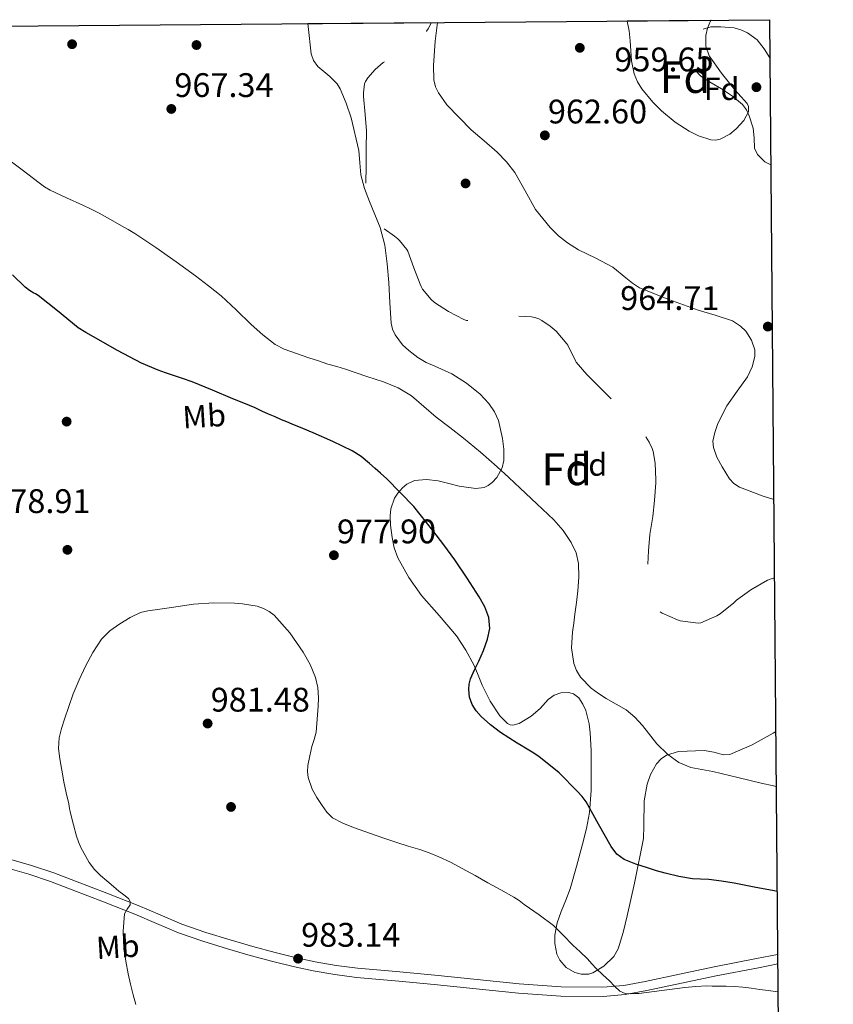
# Model space of a CAD drawing. Extents: x 556312 to 559743, y 738120 to 740465.
# Drawn here: x 559483 to 559739, y 740155 to 740465 of the extents above; entities that cross this region are included whole.
import ezdxf
from ezdxf.enums import TextEntityAlignment as Align

# ---------------------------------------------------------------- set-up
doc = ezdxf.new("R2010")
doc.units = 0
doc.header["$MEASUREMENT"] = 0
doc.linetypes.add('DGN Style 3', pattern=[57.147972, 40.81998, -16.327992])
for name, color, linetype in [('Nivel 17', 7, 'Continuous'), ('Nivel 21', 7, 'Continuous'), ('Nivel 35', 7, 'Continuous'), ('Nivel 37', 7, 'Continuous'), ('Nivel 4', 7, 'Continuous'), ('Nivel 41', 7, 'Continuous'), ('Nivel 48', 7, 'Continuous'), ('Nivel 49', 7, 'Continuous'), ('Nivel 5', 7, 'Continuous'), ('Nivel 57', 7, 'Continuous'), ('Nivel 61', 7, 'Continuous'), ('Nivel 7', 7, 'Continuous')]:
    doc.layers.add(name, color=color, linetype=linetype)
doc.styles.add('Style-arial', font='arial.shx', dxfattribs={"bigfont": 'arialbig.shx'})
doc.styles.add('Style-arialn', font='arialn.shx', dxfattribs={"bigfont": 'arialnbig.shx'})

# ---------------------------------------------------------------- blocks, each defined once
blk = doc.blocks.new('5PATER')
at = {"layer": 'Nivel 7', "linetype": 'Continuous', "lineweight": 0}
h = blk.add_hatch(color=53, dxfattribs=at)
edge = h.paths.add_edge_path()
edge.add_ellipse((0, 0), major_axis=(-1.1, -1.11), ratio=0.999422, start_angle=0, end_angle=360)
blk = doc.blocks.new('5PERFI_1')
at = {"layer": 'Nivel 17', "linetype": 'Continuous', "lineweight": 0}
h = blk.add_hatch(color=7, dxfattribs=at)
edge = h.paths.add_edge_path()
edge.add_arc((0, 0), 1.56, 315, 675)
blk = doc.blocks.new('5PERFI')
at = {"layer": 'Nivel 17', "color": 7, "linetype": 'Continuous', "lineweight": 0}
blk.add_blockref('5PERFI_1', (0, 0), dxfattribs=at)

msp = doc.modelspace()

# ---------------------------------------------------------------- linework, layer by layer
at = {"layer": 'Nivel 21', "color": 7, "linetype": 'DGN Style 3', "lineweight": 0}
msp.add_polyline3d([(559475.521, 740202.34, 976.288), (559486.665, 740199.167, 977.616), (559493.68, 740196.803, 978.456), (559500.542, 740194.16, 979.296), (559510.387, 740190.385, 979.916), (559520.263, 740186.521, 980.336), (559527.189, 740183.569, 980.944), (559534, 740180.704, 981.552), (559541.545, 740178.061, 982.22), (559549.258, 740175.688, 982.704), (559556.313, 740173.643, 982.909), (559563.397, 740171.716, 983.088), (559569.671, 740170.162, 983.249), (559575.971, 740168.813, 983.408), (559582.628, 740167.649, 983.566), (559589.329, 740166.802, 983.68), (559601.492, 740165.703, 983.624), (559613.725, 740164.613, 983.392), (559627.011, 740163.243, 983.14), (559640.235, 740161.863, 982.736), (559653.434, 740160.874, 981.861), (559666.539, 740160.787, 980.928), (559673.208, 740161.393, 980.601), (559679.907, 740162.588, 980.304), (559690.732, 740164.912, 979.928), (559701.634, 740167.256, 979.52), (559715.012, 740169.806, 978.68), (559721.584, 740171.151, 978.216), (559721.625, 740171.161, 978.214)], dxfattribs=at)
at = {"layer": 'Nivel 21', "color": 7, "linetype": 'Continuous', "lineweight": 0}
msp.add_polyline3d([(559474.721, 740199.532, 976.288), (559485.798, 740196.378, 977.616), (559492.688, 740194.056, 978.456), (559499.494, 740191.434, 979.296), (559509.332, 740187.662, 979.916), (559519.158, 740183.818, 980.336), (559526.05, 740180.88, 980.944), (559532.95, 740177.978, 981.552), (559540.633, 740175.287, 982.22), (559548.422, 740172.89, 982.704), (559555.523, 740170.832, 982.909), (559562.662, 740168.89, 983.088), (559569.014, 740167.316, 983.249), (559575.414, 740165.946, 983.408), (559582.193, 740164.761, 983.566), (559589.014, 740163.898, 983.68), (559601.231, 740162.795, 983.624), (559613.446, 740161.706, 983.392), (559626.71, 740160.338, 983.14), (559639.974, 740158.954, 982.736), (559653.315, 740157.955, 981.861), (559666.662, 740157.866, 980.928), (559673.597, 740158.496, 980.601), (559680.47, 740159.722, 980.304), (559691.345, 740162.057, 979.928), (559702.214, 740164.394, 979.52), (559715.578, 740166.941, 978.68), (559721.651, 740168.184, 978.257)], dxfattribs=at)
at = {"layer": 'Nivel 35', "color": 92, "linetype": 'DGN Style 3', "lineweight": 0}
for points in [[(559700.628, 740465.335, 964.61), (559699.566, 740462.786, 964.719), (559699.012, 740460.461, 964.821), (559698.986, 740457.111, 964.966), (559700.102, 740454.09, 965.088), (559703.935, 740448.657, 965.295), (559708.15, 740443.402, 965.44), (559710.165, 740441.226, 965.453), (559712.054, 740439.066, 965.456), (559712.462, 740438.194, 965.465), (559712.402, 740436.483, 965.49), (559710.942, 740433.726, 965.536), (559708.582, 740431.13, 965.568), (559706.602, 740429.49, 965.503), (559703.565, 740427.88, 965.264), (559702.062, 740427.565, 965.166), (559700.598, 740427.642, 965.136), (559696.651, 740428.886, 965.241), (559693.715, 740430.347, 965.369), (559689.362, 740433.24, 965.574), (559685.094, 740436.794, 965.712), (559682.276, 740439.494, 965.752), (559678.847, 740443.669, 965.792), (559677.52, 740445.95, 965.817), (559676.47, 740448.442, 965.856), (559675.562, 740452.554, 965.965), (559675.17, 740458.857, 966.196), (559674.904, 740461.981, 966.304), (559674.278, 740465.034, 966.384), (559674.253, 740465.114, 966.383)], [(559608.326, 740359.082, 971.12), (559605.458, 740361.287, 970.914), (559603.491, 740363.143, 970.757), (559601.138, 740366.282, 970.52), (559600.345, 740368.022, 970.403), (559599.878, 740369.882, 970.288), (559599.456, 740376.307, 969.91), (559599.206, 740382.73, 969.536), (559598.636, 740388.592, 969.239), (559597.894, 740394.442, 969.104), (559596.42, 740400.082, 969.168), (559593.089, 740408.257, 969.429), (559591.532, 740412.367, 969.556), (559590.422, 740416.586, 969.632), (559590.083, 740420.423, 969.652), (559589.75, 740424.266, 969.68), (559587.35, 740434.554, 969.856), (559585.786, 740439.21, 969.89), (559583.878, 740443.722, 969.92), (559582.945, 740445.248, 969.926), (559580.628, 740447.558, 969.915), (559576.836, 740450.79, 969.921), (559575.426, 740452.602, 969.968), (559574.726, 740454.73, 970.064), (559573.814, 740463.306, 970.528), (559573.711, 740464.272, 970.58)], [(559614.491, 740464.614, 967.919), (559613.781, 740458.715, 967.861), (559613.206, 740451.114, 967.776), (559613.339, 740446.581, 967.687), (559613.856, 740444.395, 967.643), (559614.838, 740442.426, 967.616), (559617.438, 740438.658, 967.584), (559625.094, 740430.842, 967.536), (559629.174, 740427.306, 967.536), (559633.254, 740423.77, 967.536), (559636.201, 740420.725, 967.538), (559638.822, 740417.37, 967.552), (559642.146, 740411.575, 967.676), (559645.414, 740405.706, 967.872), (559650.017, 740400.018, 968.132), (559652.628, 740397.471, 968.257), (559655.494, 740395.178, 968.336), (559658.956, 740393.049, 968.375), (559664.409, 740390.378, 968.409), (559669.702, 740387.514, 968.448), (559673.823, 740384.161, 968.496), (559675.888, 740382.474, 968.52), (559678.15, 740381.098, 968.544), (559687.323, 740377.336, 968.6), (559696.646, 740374.026, 968.608), (559701.997, 740372.433, 968.513), (559707.366, 740370.618, 968.32), (559709.921, 740369.014, 968.163), (559711.556, 740367.389, 968.002), (559713.423, 740364.532, 967.762), (559714.422, 740361.498, 967.616), (559714.464, 740359.399, 967.596), (559713.627, 740356.134, 967.639), (559712.118, 740353.05, 967.744), (559708.889, 740348.548, 968.004), (559705.67, 740343.914, 968.24), (559702.817, 740338.34, 968.403), (559701.796, 740335.537, 968.479), (559701.254, 740332.73, 968.56), (559701.382, 740330.732, 968.628), (559702.466, 740327.719, 968.745), (559704.134, 740324.714, 968.848), (559706.473, 740320.938, 968.742), (559707.864, 740319.399, 968.645), (559709.606, 740318.282, 968.624), (559717.109, 740315.463, 968.818), (559720.381, 740314.406, 968.928)], [(559721.016, 740241.285, 973.458), (559720.262, 740240.778, 973.456), (559713.589, 740237.107, 973.572), (559706.598, 740234.138, 973.904), (559704.588, 740233.973, 974.032), (559701.514, 740234.788, 974.243), (559698.438, 740235.354, 974.448), (559690.386, 740235.023, 974.861), (559686.617, 740233.86, 975.065), (559684.963, 740232.738, 975.181), (559683.526, 740231.146, 975.312), (559681.588, 740227.774, 975.595), (559680.511, 740224.791, 975.889), (559679.635, 740219.524, 976.491), (559679.483, 740211.589, 977.543), (559679.335, 740207.645, 978.11), (559676.503, 740193.52, 980.253), (559674.198, 740183.306, 981.872), (559672.944, 740178.084, 982.802), (559671.366, 740172.906, 983.712), (559670.002, 740170.442, 984.034), (559666.859, 740167.398, 984.252), (559663.382, 740165.29, 984.24), (559662.178, 740164.91, 984.203), (559659.729, 740164.94, 984.121), (559657.786, 740165.487, 984.052), (559655.057, 740167.046, 983.951), (559652.998, 740169.354, 983.872), (559652.113, 740171.227, 983.836), (559651.428, 740174.618, 983.793), (559651.494, 740177.203, 983.768), (559652.246, 740181.041, 983.719), (559653.43, 740184.698, 983.632), (559654.892, 740188.219, 983.448), (559656.246, 740191.786, 983.152), (559658.255, 740198.809, 982.457), (559660.15, 740205.866, 981.696), (559661.393, 740210.813, 981.095), (559662.374, 740215.818, 980.496), (559662.894, 740222.79, 979.948), (559662.95, 740229.786, 979.472), (559662.875, 740235.367, 978.731), (559662.598, 740240.938, 978.032), (559662.302, 740243.784, 977.907), (559661.205, 740247.942, 977.969), (559660.259, 740249.97, 978.079), (559658.982, 740251.962, 978.224), (559657.335, 740253.241, 978.408), (559655.793, 740253.632, 978.579), (559653.365, 740253.504, 978.833), (559651.27, 740252.762, 979.008), (559649.409, 740251.367, 979.087), (559646.795, 740248.619, 979.135), (559644.006, 740246.154, 979.264), (559640.198, 740243.874, 979.51), (559638.232, 740243.31, 979.634), (559637.345, 740243.392, 979.697), (559636.566, 740243.802, 979.76), (559634.113, 740246.31, 979.996), (559631.077, 740250.899, 980.35), (559628.598, 740255.914, 980.704), (559627.371, 740259.058, 980.916), (559626.086, 740262.154, 981.104), (559623.465, 740266.919, 981.227), (559620.47, 740271.466, 981.28), (559614.994, 740277.864, 981.662), (559609.43, 740284.202, 981.904), (559605.508, 740289.836, 981.752), (559602.054, 740295.978, 981.568), (559600.879, 740299.169, 981.512), (559600.246, 740302.394, 981.456), (559599.69, 740306.291, 981.394), (559599.569, 740309.251, 981.346), (559599.818, 740311.473, 981.303), (559600.996, 740314.782, 981.215), (559602.045, 740316.415, 981.158), (559603.462, 740318.026, 981.088), (559604.86, 740319.197, 980.979), (559607.32, 740320.373, 980.62), (559611.021, 740320.695, 979.879), (559614.71, 740320.282, 979.2), (559618.046, 740319.472, 978.767), (559621.382, 740318.634, 978.304), (559626.563, 740317.866, 977.264), (559629.164, 740318.203, 976.709), (559630.455, 740318.787, 976.459), (559631.734, 740319.738, 976.24), (559633.224, 740321.352, 975.97), (559634.826, 740324.345, 975.501), (559635.355, 740326.675, 975.15), (559635.4, 740330.197, 974.624), (559634.966, 740333.61, 974.096), (559633.677, 740339.226, 973.191), (559632.483, 740341.986, 972.737), (559630.71, 740344.65, 972.288), (559627.988, 740347.562, 971.818), (559623.646, 740350.988, 971.381), (559618.998, 740353.962, 971.136), (559613.659, 740356.425, 971.164), (559610.937, 740357.581, 971.201), (559608.326, 740359.082, 971.12)]]:
    msp.add_polyline3d(points, dxfattribs=at)
at = {"layer": 'Nivel 4', "color": 30, "linetype": 'Continuous', "lineweight": 30, "elevation": 975, "flags": 128}
for points in [[(559488.754, 740378.634), (559487.916, 740379.166), (559487.452, 740379.358), (559486.06, 740380.158), (559484.636, 740381.278), (559480.636, 740385.118)], [(559721.453, 740190.913), (559720.502, 740191.114), (559714.219, 740192.359), (559707.926, 740193.562), (559703.943, 740194.189), (559699.942, 740194.682), (559697.358, 740194.821), (559694.774, 740194.97), (559690.483, 740195.677), (559686.246, 740196.682), (559683.437, 740197.49), (559680.646, 740198.346), (559676.919, 740199.539), (559673.254, 740200.986), (559670.949, 740202.733), (559669.158, 740205.082), (559665.26, 740212.171), (559661.318, 740219.162), (559660.043, 740220.854), (559658.646, 740222.458), (559652.798, 740228.34), (559646.374, 740233.498), (559644.293, 740234.839), (559642.182, 740236.122), (559640.869, 740236.889), (559639.558, 740237.658), (559636.944, 740239.3), (559634.374, 740241.018), (559631.255, 740243.415), (559628.31, 740246.074), (559626.739, 740247.799), (559625.462, 740249.834), (559624.613, 740252.164), (559624.358, 740254.522), (559624.466, 740256.246), (559624.918, 740257.946), (559626.208, 740260.728), (559627.51, 740263.45), (559628.964, 740266.883), (559630.31, 740270.362), (559631.037, 740273.767), (559630.694, 740277.194), (559629.422, 740280.539), (559627.686, 740283.706), (559623.895, 740289.642), (559619.942, 740295.434), (559616.546, 740300.067), (559613.062, 740304.634), (559607.111, 740312.138), (559598.598, 740320.894), (559596.582, 740322.634), (559594.856, 740324.202), (559593.126, 740325.77), (559590.495, 740327.933), (559587.622, 740329.754), (559581.561, 740332.699), (559575.398, 740335.386), (559572.097, 740336.777), (559568.79, 740338.154), (559567.11, 740338.842), (559565.43, 740339.53), (559563.356, 740340.389), (559561.286, 740341.258), (559559.19, 740342.259), (559557.094, 740343.258), (559553.568, 740344.688), (559550.038, 740346.106), (559543.684, 740348.869), (559537.27, 740351.482), (559534.179, 740352.544), (559531.078, 740353.578), (559528.821, 740354.324), (559526.566, 740355.082), (559521.285, 740357.273), (559513.706, 740361.337), (559506.23, 740365.642), (559503.726, 740366.962), (559501.366, 740368.49), (559494.869, 740373.783), (559488.754, 740378.634)]]:
    msp.add_lwpolyline(points, dxfattribs=at)
at = {"layer": 'Nivel 49', "color": 7, "linetype": 'Continuous', "lineweight": 0, "extrusion": (0.067067, 0.000561962, 0.997748), "elevation": 38915.812, "flags": 128}
msp.add_lwpolyline([(735749.693, -564519.917), (735749.693, -564546.353)], dxfattribs=at)
at = {"layer": 'Nivel 49', "color": 7, "linetype": 'Continuous', "lineweight": 0, "extrusion": (0.06511, 0.000546039, 0.997878), "elevation": 37806.423, "flags": 128}
msp.add_lwpolyline([(735745.554, -564499.931), (735745.554, -564540.799)], dxfattribs=at)
at = {"layer": 'Nivel 49', "color": 7, "linetype": 'Continuous', "lineweight": 0, "extrusion": (-0.000536937, 0.061829, 0.998087), "elevation": 46439.369, "flags": 128}
msp.add_lwpolyline([(-566128.099, -733958.871), (-566128.099, -733885.607)], dxfattribs=at)
at = {"layer": 'Nivel 5', "color": 30, "linetype": 'DGN Style 3', "lineweight": 0, "flags": 128}
for points, elevation in [([(559720.596, 740289.626), (559720.368, 740289.595), (559719.216, 740289.275), (559718.464, 740288.955), (559713.152, 740285.931), (559708.656, 740282.667), (559707.84, 740281.867), (559703.536, 740278.363), (559702.496, 740277.739), (559697.472, 740275.531), (559696.624, 740275.499), (559690.912, 740276.203), (559690.064, 740276.459), (559685.232, 740278.571), (559684.608, 740279.099), (559683.2, 740280.747), (559680.896, 740284.315), (559680.592, 740285.051), (559680.192, 740286.923), (559680.176, 740287.707), (559680.624, 740292.747), (559680.928, 740298.251), (559681.424, 740303.419), (559682.32, 740309.067), (559682.896, 740314.043), (559683.296, 740319.691), (559683.248, 740320.539), (559683.072, 740325.851), (559682.448, 740329.547), (559682.144, 740330.427), (559681.136, 740332.475), (559677.984, 740337.595), (559677.552, 740338.123), (559673.696, 740341.963), (559669.952, 740345.403), (559665.792, 740349.467), (559661.568, 740353.771), (559658.192, 740357.611), (559657.92, 740358.091), (559655.504, 740363.003), (559655.216, 740363.435), (559651.904, 740367.387), (559650.032, 740369.019), (559647.376, 740370.811), (559646.448, 740371.275), (559645.168, 740371.723), (559644.144, 740371.915), (559640.16, 740372.123), (559638.608, 740371.947), (559637.984, 740371.787), (559633.136, 740370.219), (559632.464, 740370.219), (559627.232, 740370.235), (559623.648, 740370.795), (559622.832, 740371.115), (559617.968, 740373.643), (559613.536, 740376.427), (559612.512, 740377.387), (559609.84, 740380.603), (559609.36, 740381.499), (559609.088, 740382.235), (559607.104, 740387.323), (559605.152, 740392.635), (559604.88, 740393.083), (559602.576, 740395.979), (559602.016, 740396.523), (559600.96, 740397.307), (559596.56, 740400.459), (559594.208, 740402.971), (559593.856, 740403.659), (559592.512, 740407.771), (559592.352, 740408.651), (559591.92, 740414.075), (559592.048, 740419.227), (559592.032, 740424.923), (559592.112, 740430.539), (559591.776, 740435.627), (559591.232, 740441.307), (559591.168, 740442.491), (559591.488, 740445.291), (559591.872, 740446.075), (559592.624, 740447.211), (559594.864, 740449.755), (559597.456, 740451.995), (559598.272, 740452.443), (559602.816, 740454.955), (559606.912, 740458.059), (559611.008, 740461.915), (559611.568, 740462.635), (559612.637, 740464.598)], 965), ([(559719.467, 740419.748), (559717.576, 740420.747), (559715.264, 740423.019), (559714.306, 740425.075), (559714.215, 740428.251), (559713.952, 740431.339), (559712.678, 740435.226), (559711.816, 740437.077), (559710.576, 740438.747), (559707.386, 740441.436), (559703.984, 740443.707), (559700.712, 740445.621), (559697.424, 740447.675), (559694.531, 740450.684), (559692.704, 740454.123), (559692.46, 740455.782), (559693.226, 740458.474), (559695.248, 740460.939), (559697.369, 740462.31), (559700.564, 740463.204), (559703.776, 740463.291), (559707.944, 740462.889), (559710.028, 740462.312), (559712.096, 740461.339), (559715.163, 740459.113), (559717.424, 740456.363), (559719.174, 740453.498)], 960)]:
    msp.add_lwpolyline(points, dxfattribs=dict(at, elevation=elevation))
at = {"layer": 'Nivel 5', "color": 30, "linetype": 'Continuous', "lineweight": 0, "flags": 128}
for points, elevation in [([(559721.166, 740224.045), (559719.889, 740224.289), (559716.87, 740224.97), (559709.042, 740226.856), (559701.222, 740228.762), (559697.779, 740229.364), (559694.326, 740229.978), (559690.478, 740231.609), (559686.998, 740234.058), (559683.545, 740237.458), (559679.074, 740243.207), (559676.701, 740245.892), (559673.958, 740248.154), (559670.821, 740249.963), (559667.654, 740251.738), (559665.253, 740253.291), (559662.918, 740255.002), (559659.558, 740258.463), (559658.318, 740260.509), (559657.462, 740262.762), (559656.738, 740267.693), (559657.014, 740272.618), (559657.408, 740275.426), (559657.798, 740278.234), (559658.277, 740281.913), (559658.742, 740285.594), (559659.05, 740289.909), (559658.918, 740294.234), (559658.148, 740297.621), (559656.582, 740300.826), (559654.072, 740304.652), (559651.126, 740308.01), (559645.831, 740312.995), (559640.534, 740317.978), (559636.943, 740321.355), (559633.35, 740324.73), (559628.101, 740329.318), (559622.678, 740333.706), (559618.377, 740337.026), (559614.054, 740340.314), (559610.238, 740343.658), (559606.374, 740346.986), (559602.137, 740349.603), (559597.542, 740351.498), (559594.924, 740352.313), (559592.31, 740353.13), (559588.946, 740354.31), (559585.574, 740355.466), (559582.765, 740356.239), (559579.958, 740357.018), (559576.995, 740358.009), (559574.038, 740359.018), (559570.137, 740360.347), (559566.262, 740361.77), (559563.379, 740363.251), (559559.49, 740366.232), (559555.83, 740369.546), (559551.142, 740374.082), (559546.374, 740378.506), (559542.408, 740381.695), (559538.358, 740384.778), (559535.302, 740387.005), (559532.23, 740389.21), (559525.822, 740393.801), (559519.254, 740398.154), (559517.159, 740399.378), (559515.046, 740400.57), (559511.52, 740402.571), (559507.974, 740404.538), (559505.42, 740405.831), (559502.838, 740407.066), (559497.659, 740409.394), (559492.518, 740411.818), (559490.77, 740412.903), (559489.11, 740414.122), (559483.703, 740418.178), (559478.31, 740422.25)], 970), ([(559721.727, 740159.397), (559718.678, 740159.722), (559716.005, 740160.086), (559713.334, 740160.458), (559710.707, 740160.819), (559708.07, 740161.05), (559705.382, 740161.098), (559702.694, 740161.13), (559701.022, 740161.164), (559699.35, 740161.194), (559695.867, 740161.036), (559692.39, 740160.682), (559685.153, 740159.789), (559677.926, 740158.858), (559676.672, 740158.775), (559675.414, 740158.762), (559673.615, 740158.866), (559671.926, 740159.546), (559670.244, 740161.167), (559668.726, 740162.826), (559666.608, 740164.721), (559664.518, 740166.65), (559663.151, 740168.171), (559661.782, 740169.69), (559659.435, 740171.896), (559657.078, 740174.09), (559654.096, 740177.214), (559650.998, 740180.218), (559646.481, 740183.635), (559641.846, 740186.89), (559640.212, 740188.098), (559638.518, 740189.21), (559634.454, 740191.466), (559630.39, 740193.722), (559626.326, 740195.978), (559622.262, 740198.234), (559618.614, 740200.133), (559614.886, 740201.882), (559611.924, 740203.116), (559608.902, 740204.186), (559605.317, 740205.258), (559601.734, 740206.33), (559598.28, 740207.503), (559594.838, 740208.714), (559588.039, 740211.072), (559584.706, 740212.449), (559581.462, 740214.154), (559579.652, 740215.926), (559578.214, 740218.074), (559576.521, 740220.501), (559575.03, 740223.146), (559573.772, 740226.893), (559573.562, 740228.777), (559573.686, 740230.65), (559574.264, 740233.62), (559574.982, 740236.586), (559575.691, 740238.855), (559576.262, 740241.146), (559576.534, 740243.847), (559576.726, 740246.554), (559576.919, 740249.266), (559577.078, 740251.978), (559576.88, 740255.166), (559576.118, 740258.33), (559574.454, 740262.454), (559572.262, 740266.33), (559568.067, 740272.447), (559563.046, 740277.946), (559561.472, 740279.15), (559559.718, 740280.042), (559557.728, 740280.751), (559553.145, 740281.577), (559550.598, 740281.754), (559544.113, 740281.866), (559537.654, 740281.434), (559534.213, 740280.932), (559530.774, 740280.426), (559527.062, 740279.9), (559523.35, 740279.37), (559521.004, 740278.779), (559517.687, 740277.222), (559514.486, 740275.258), (559511.369, 740273.061), (559508.726, 740270.362), (559505.962, 740266.251), (559503.67, 740261.914), (559501.656, 740257.58), (559499.814, 740253.178), (559498.388, 740249.235), (559497.046, 740245.258), (559496.121, 740242.305), (559495.398, 740239.306), (559495.178, 740236.027), (559495.542, 740232.746), (559496.182, 740229.132), (559496.886, 740225.53), (559497.632, 740222.026), (559498.374, 740218.522), (559498.663, 740217.066), (559498.95, 740215.61), (559499.848, 740211.955)], 980), ([(559499.848, 740211.955), (559500.886, 740208.33), (559501.474, 740206.542), (559502.198, 740204.794), (559504.825, 740200.049), (559506.463, 740197.911), (559508.358, 740196.01), (559510.406, 740194.286), (559512.454, 740192.57), (559513.334, 740191.81), (559514.214, 740191.05), (559515.722, 740189.928), (559517.238, 740188.746), (559517.697, 740187.814), (559517.686, 740186.794), (559516.817, 740185.401), (559515.99, 740183.93), (559515.499, 740178.421), (559515.75, 740172.906), (559516.344, 740168.968), (559517.094, 740165.05), (559517.861, 740161.73), (559518.678, 740158.426), (559519.499, 740155.395)], 980)]:
    msp.add_lwpolyline(points, dxfattribs=dict(at, elevation=elevation))
at = {"layer": 'Nivel 57', "color": 92, "linetype": 'DGN Style 3', "lineweight": 0}
for points in [[(559674.253, 740465.114, 966.383), (559674.278, 740465.034, 966.384), (559674.904, 740461.981, 966.304), (559675.17, 740458.857, 966.196), (559675.562, 740452.554, 965.965), (559676.47, 740448.442, 965.856), (559677.52, 740445.95, 965.817), (559678.847, 740443.669, 965.792), (559682.276, 740439.494, 965.752), (559685.094, 740436.794, 965.712), (559689.362, 740433.24, 965.574), (559693.715, 740430.347, 965.369), (559696.651, 740428.886, 965.241), (559700.598, 740427.642, 965.136), (559702.062, 740427.565, 965.166), (559703.565, 740427.88, 965.264), (559706.602, 740429.49, 965.503), (559708.582, 740431.13, 965.568), (559710.942, 740433.726, 965.536), (559712.402, 740436.483, 965.49), (559712.462, 740438.194, 965.465), (559712.054, 740439.066, 965.456), (559710.165, 740441.226, 965.453), (559708.15, 740443.402, 965.44), (559703.935, 740448.657, 965.295), (559700.102, 740454.09, 965.088), (559698.986, 740457.111, 964.966), (559699.012, 740460.461, 964.821), (559699.566, 740462.786, 964.719), (559700.628, 740465.335, 964.61)], [(559720.381, 740314.406, 968.928), (559717.109, 740315.463, 968.818), (559709.606, 740318.282, 968.624), (559707.864, 740319.399, 968.645), (559706.473, 740320.938, 968.742), (559704.134, 740324.714, 968.848), (559702.466, 740327.719, 968.745), (559701.382, 740330.732, 968.628), (559701.254, 740332.73, 968.56), (559701.796, 740335.537, 968.479), (559702.817, 740338.34, 968.403), (559705.67, 740343.914, 968.24), (559708.889, 740348.548, 968.004), (559712.118, 740353.05, 967.744), (559713.627, 740356.134, 967.639), (559714.464, 740359.399, 967.596), (559714.422, 740361.498, 967.616), (559713.423, 740364.532, 967.762), (559711.556, 740367.389, 968.002), (559709.921, 740369.014, 968.163), (559707.366, 740370.618, 968.32), (559701.997, 740372.433, 968.513), (559696.646, 740374.026, 968.608), (559687.323, 740377.336, 968.6), (559678.15, 740381.098, 968.544), (559675.888, 740382.474, 968.52), (559673.823, 740384.161, 968.496), (559669.702, 740387.514, 968.448), (559664.409, 740390.378, 968.409), (559658.956, 740393.049, 968.375), (559655.494, 740395.178, 968.336), (559652.628, 740397.471, 968.257), (559650.017, 740400.018, 968.132), (559645.414, 740405.706, 967.872), (559642.146, 740411.575, 967.676), (559638.822, 740417.37, 967.552), (559636.201, 740420.725, 967.538), (559633.254, 740423.77, 967.536), (559629.174, 740427.306, 967.536), (559625.094, 740430.842, 967.536), (559617.438, 740438.658, 967.584), (559614.838, 740442.426, 967.616), (559613.856, 740444.395, 967.643), (559613.339, 740446.581, 967.687), (559613.206, 740451.114, 967.776), (559613.781, 740458.715, 967.861), (559614.491, 740464.614, 967.919), (559573.711, 740464.272, 970.58), (559573.814, 740463.306, 970.528), (559574.726, 740454.73, 970.064), (559575.426, 740452.602, 969.968), (559576.836, 740450.79, 969.921), (559580.628, 740447.558, 969.915), (559582.945, 740445.248, 969.926), (559583.878, 740443.722, 969.92), (559585.786, 740439.21, 969.89), (559587.35, 740434.554, 969.856), (559589.75, 740424.266, 969.68), (559590.083, 740420.423, 969.652), (559590.422, 740416.586, 969.632), (559591.532, 740412.367, 969.556), (559593.089, 740408.257, 969.429), (559596.42, 740400.082, 969.168), (559597.894, 740394.442, 969.104), (559598.636, 740388.592, 969.239), (559599.206, 740382.73, 969.536), (559599.456, 740376.307, 969.91), (559599.878, 740369.882, 970.288), (559600.345, 740368.022, 970.403), (559601.138, 740366.282, 970.52), (559603.491, 740363.143, 970.757), (559605.458, 740361.287, 970.914), (559608.326, 740359.082, 971.12), (559610.937, 740357.581, 971.201), (559613.659, 740356.425, 971.164), (559618.998, 740353.962, 971.136), (559623.646, 740350.988, 971.381), (559627.988, 740347.562, 971.818), (559630.71, 740344.65, 972.288), (559632.483, 740341.986, 972.737), (559633.677, 740339.226, 973.191), (559634.966, 740333.61, 974.096), (559635.4, 740330.197, 974.624), (559635.355, 740326.675, 975.15), (559634.826, 740324.345, 975.501), (559633.224, 740321.352, 975.97), (559631.734, 740319.738, 976.24), (559630.455, 740318.787, 976.459), (559629.164, 740318.203, 976.709), (559626.563, 740317.866, 977.264), (559621.382, 740318.634, 978.304), (559618.046, 740319.472, 978.767), (559614.71, 740320.282, 979.2), (559611.021, 740320.695, 979.879), (559607.32, 740320.373, 980.62), (559604.86, 740319.197, 980.979), (559603.462, 740318.026, 981.088), (559602.045, 740316.415, 981.158), (559600.996, 740314.782, 981.215), (559599.818, 740311.473, 981.303), (559599.569, 740309.251, 981.346), (559599.69, 740306.291, 981.394), (559600.246, 740302.394, 981.456), (559600.879, 740299.169, 981.512), (559602.054, 740295.978, 981.568), (559605.508, 740289.836, 981.752), (559609.43, 740284.202, 981.904), (559614.994, 740277.864, 981.662), (559620.47, 740271.466, 981.28), (559623.465, 740266.919, 981.227), (559626.086, 740262.154, 981.104), (559627.371, 740259.058, 980.916), (559628.598, 740255.914, 980.704), (559631.077, 740250.899, 980.35), (559634.113, 740246.31, 979.996), (559636.566, 740243.802, 979.76), (559637.345, 740243.392, 979.697), (559638.232, 740243.31, 979.634), (559640.198, 740243.874, 979.51), (559644.006, 740246.154, 979.264), (559646.795, 740248.619, 979.135), (559649.409, 740251.367, 979.087), (559651.27, 740252.762, 979.008), (559653.365, 740253.504, 978.833), (559655.793, 740253.632, 978.579), (559657.335, 740253.241, 978.408), (559658.982, 740251.962, 978.224), (559660.259, 740249.97, 978.079), (559661.205, 740247.942, 977.969), (559662.302, 740243.784, 977.907), (559662.598, 740240.938, 978.032), (559662.875, 740235.367, 978.731), (559662.95, 740229.786, 979.472), (559662.894, 740222.79, 979.948), (559662.374, 740215.818, 980.496), (559661.393, 740210.813, 981.095), (559660.15, 740205.866, 981.696), (559658.255, 740198.809, 982.457), (559656.246, 740191.786, 983.152), (559654.892, 740188.219, 983.448), (559653.43, 740184.698, 983.632), (559652.246, 740181.041, 983.719), (559651.494, 740177.203, 983.768), (559651.428, 740174.618, 983.793), (559652.113, 740171.227, 983.836), (559652.998, 740169.354, 983.872), (559655.057, 740167.046, 983.951), (559657.786, 740165.487, 984.052), (559659.729, 740164.94, 984.121), (559662.178, 740164.91, 984.203), (559663.382, 740165.29, 984.24), (559666.859, 740167.398, 984.252), (559670.002, 740170.442, 984.034), (559671.366, 740172.906, 983.712), (559672.944, 740178.084, 982.802), (559674.198, 740183.306, 981.872), (559676.503, 740193.52, 980.253), (559679.335, 740207.645, 978.11), (559679.483, 740211.589, 977.543), (559679.635, 740219.524, 976.491), (559680.511, 740224.791, 975.889), (559681.588, 740227.774, 975.595), (559683.526, 740231.146, 975.312), (559684.963, 740232.738, 975.181), (559686.617, 740233.86, 975.065), (559690.386, 740235.023, 974.861), (559698.438, 740235.354, 974.448), (559701.514, 740234.788, 974.243), (559704.588, 740233.973, 974.032), (559706.598, 740234.138, 973.904), (559713.589, 740237.107, 973.572), (559720.262, 740240.778, 973.456), (559721.016, 740241.285, 973.458)]]:
    msp.add_polyline3d(points, close=True, dxfattribs=at)
at = {"layer": 'Nivel 61', "color": 7, "linetype": 'Continuous', "lineweight": 30}
msp.add_3dface([(556312.44, 740436.94), (559719.07, 740465.49), (559739.15, 738152.07), (556331.38, 738123.55)], dxfattribs=at)

# ---------------------------------------------------------------- block references
at = {"layer": 'Nivel 17', "color": 7, "linetype": 'Continuous', "lineweight": 0}
for p in [(559499.456, 740457.771, 966.576), (559538.624, 740457.515, 967.92), (559659.328, 740456.619, 962.736), (559623.36, 740413.931, 963.312), (559497.728, 740338.923, 978.288), (559497.984, 740298.539, 979.632), (559549.504, 740217.579, 981.872)]:
    msp.add_blockref('5PERFI', p, dxfattribs=at)
at = {"layer": 'Nivel 7', "color": 53, "linetype": 'Continuous', "lineweight": 0}
for p in [(559714.944, 740444.235, 959.656), (559530.688, 740437.387, 967.336), (559648.32, 740429.067, 962.6), (559718.528, 740368.843, 964.712), (559581.888, 740296.843, 977.896), (559542.134, 740243.85, 981.48), (559570.614, 740169.802, 983.144)]:
    msp.add_blockref('5PATER', p, dxfattribs=at)

# ---------------------------------------------------------------- texts
at = {"layer": 'Nivel 37', "color": 92, "linetype": 'Continuous', "lineweight": 0, "style": 'Style-arial'}
for p in [(559703.985, 740443.707, 960), (559662.323, 740325.373, 967.457)]:
    msp.add_text('Fd', height=7, dxfattribs=at).set_placement(p, align=Align.MIDDLE_CENTER)
at = {"layer": 'Nivel 37', "color": 92, "linetype": 'Continuous', "lineweight": 0, "style": 'Style-arialn'}
for p in [(559541.04, 740340.657, 975.64), (559513.84, 740173.553, 979.832)]:
    msp.add_text('Mb', height=7, rotation=3.54, dxfattribs=at).set_placement(p, align=Align.MIDDLE_CENTER)
at = {"layer": 'Nivel 41', "color": 7, "linetype": 'Continuous', "lineweight": 0, "style": 'Style-arial'}
for s, p in [('959.65', (559670.216, 740449.223, 959.656)), ('967.34', (559531.65, 740441.137, 967.336)), ('962.60', (559649.282, 740432.817, 962.6)), ('964.71', (559672.044, 740374.071, 964.712)), ('978.91', (559474.004, 740310.128, 978.912)), ('977.90', (559582.85, 740300.593, 977.896)), ('981.48', (559543.096, 740247.6, 981.48)), ('983.14', (559571.576, 740173.552, 983.144))]:
    msp.add_text(s, height=7.5, dxfattribs=at).set_placement(p)
at = {"layer": 'Nivel 48', "color": 92, "linetype": 'Continuous', "lineweight": 0, "style": 'Style-arialn'}
for p in [(559692.414, 740447.419, 960.204), (559655.189, 740323.905, 968.213)]:
    msp.add_text('Fd', height=10, dxfattribs=at).set_placement(p, align=Align.MIDDLE_CENTER)

doc.saveas('drawing.dxf')
